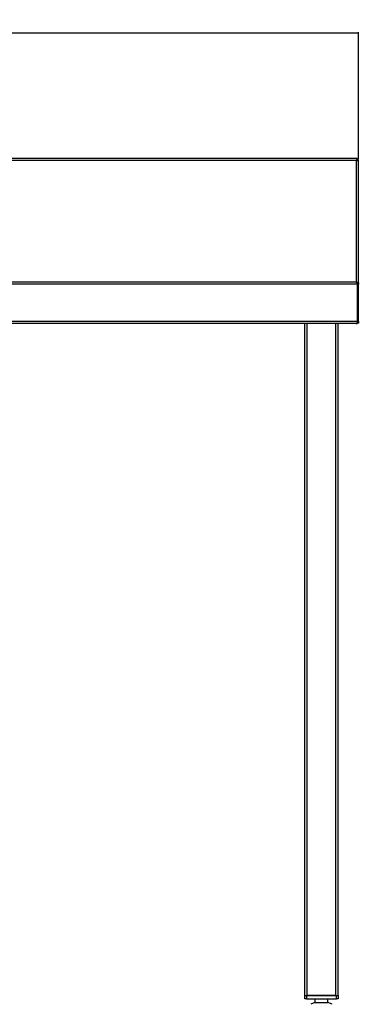
# Model space of a CAD drawing. Extents: x -606 to 2274, y -1585 to 813.
# Drawn here: x 302 to 713, y -381 to 813 of the extents above; entities that cross this region are included whole.
import ezdxf

# ---------------------------------------------------------------- set-up
doc = ezdxf.new("R2010")
doc.units = 0
doc.linetypes.add('SLD-SOLID', pattern=[0])
doc.layers.get('0').update_dxf_attribs({"linetype": 'CONTINUOUS'})
doc.layers.add('BOX', color=5, linetype='SLD-SOLID')
doc.styles.add('SLDTEXTSTYLE0', font='arial.ttf', dxfattribs={"width": 0.948})
doc.dimstyles.new('SLDDIMSTYLE0', dxfattribs={"dimtxt": 30, "dimasz": 2, "dimexe": 0, "dimexo": 0.0625, "dimgap": 7.5, "dimtad": 0, "dimdec": 0, "dimrnd": 1e-09, "dimzin": 12, "dimdsep": 46, "dimtxsty": 'SLDTEXTSTYLE0', "dimsah": 1, "dimcen": 0.09, "dimadec": 0, "dimazin": 0, "dimtfac": 1, "dimtdec": 0, "dimtofl": 0, "dimtmove": 0, "dimatfit": 3, "dimfxl": 0, "dimtolj": 1, "dimtzin": 12, "dimarcsym": 0})

# ---------------------------------------------------------------- blocks, each defined once
blk = doc.blocks.new('_D')
at = {"layer": 'BOX', "color": 150}
for p, q in [((-486.6, 644.1), (-486.6, 797.8)), ((-486.6, 796.8), (-23.7, 796.8)), ((713.4, 796.8), (68, 796.8)), ((713.4, 644.1), (713.4, 797.8))]:
    blk.add_line(p, q, dxfattribs=at)
for points in [[(-486.6, 796.8), (-484.6, 796.3), (-484.6, 797.3)], [(713.4, 796.8), (711.4, 797.3), (711.4, 796.3)]]:
    blk.add_solid(points, dxfattribs=at)
at = {"layer": 'BOX', "color": 150, "insert": (-23.7, 812.4), "char_height": 30, "attachment_point": 1, "style": 'SLDTEXTSTYLE0'}
blk.add_mtext('1200', dxfattribs=at)

msp = doc.modelspace()

# ---------------------------------------------------------------- linework, layer by layer
at = {"color": 7, "linetype": 'SLD-SOLID'}
for p, q in [((712, 644.4), (-485.3, 644.4)), ((711, 642), (-484.2, 642)), ((711, 494.4), (711, 642)), ((712, 644.4), (712, 643.2)), ((713.4, 643.1), (712.2, 643.1)), ((713.4, 493.9), (713.4, 643.1)), ((712.1, 492), (-485.3, 492)), ((710.9, 494.4), (-484.1, 494.4)), ((711, 494.4), (710.9, 494.4)), ((712.1, 492), (712.1, 446.8)), ((713.4, 493.9), (712.2, 493.9)), ((712.2, 492.3), (712.2, 492)), ((712.2, 446.8), (712.2, 492)), ((712.2, 492), (713.4, 492)), ((713.4, 493.9), (713.4, 492)), ((713.4, 446.8), (713.4, 492)), ((712.1, 446.8), (-485.3, 446.8)), ((710.9, 444.4), (-484.1, 444.4)), ((648.4, -370.6), (648.4, 444.4)), ((650.8, 444.4), (650.8, -370.6)), ((686, -370.6), (686, 444.4)), ((688.4, 444.4), (688.4, -370.6)), ((710.9, 444.4), (711, 444.4)), ((711.4, 444.4), (711, 444.4)), ((712.2, 446.8), (712.2, 446.5)), ((712.2, 446.8), (713.4, 446.8)), ((713.4, 444.9), (712.2, 444.9)), ((713.4, 446.8), (713.4, 444.9)), ((648.4, -374.8), (648.4, -370.6)), ((648.4, -370.6), (650.4, -370.6)), ((650.4, -374.8), (648.4, -374.8)), ((650.4, -370.6), (650.4, -374.8)), ((650.4, -370.6), (686.9, -370.6)), ((650.4, -374.8), (686.9, -374.8)), ((686, -370.6), (650.8, -370.6)), ((660.7, -379.1), (655.7, -381.3)), ((660.7, -374.8), (660.7, -379.1)), ((660.7, -379.1), (676.5, -379.1)), ((676.5, -379.1), (676.5, -374.8)), ((681.5, -381.3), (676.5, -379.1)), ((686.9, -374.8), (686.9, -370.6)), ((686.9, -370.6), (688.9, -370.6)), ((688.9, -374.8), (686.9, -374.8)), ((688.9, -370.6), (688.9, -374.8))]:
    msp.add_line(p, q, dxfattribs=at)
for points, knots in [([(712, 644.4), (712, 644.4), (711.9, 644.4), (711.9, 644.3), (711.8, 644.3), (711.7, 644.2), (711.7, 644.1), (711.6, 643.9), (711.6, 643.8), (711.5, 643.6), (711.4, 643.5), (711.3, 643.2), (711.3, 643.1), (711.2, 642.6), (711.1, 642.3), (711, 642)], [0, 0, 0, 0, 0.125, 0.125, 0.25, 0.25, 0.375, 0.375, 0.5, 0.5, 0.625, 0.625, 0.75, 0.75, 1, 1, 1, 1]), ([(712, 643.2), (711.9, 643.2), (711.9, 643.2), (711.7, 643), (711.6, 643), (711.4, 642.7), (711.3, 642.6), (711.2, 642.3), (711.1, 642.2), (711, 642)], [0, 0, 0, 0, 0.25, 0.25, 0.5, 0.5, 0.75, 0.75, 1, 1, 1, 1]), ([(711, 642), (711.1, 642), (711.3, 642.1), (711.6, 642.2), (711.8, 642.2), (712, 642.3), (712.2, 642.3), (712.4, 642.4), (712.6, 642.5), (712.8, 642.6), (712.9, 642.6), (713.1, 642.7), (713.1, 642.7), (713.3, 642.9), (713.4, 643), (713.4, 643.1)], [0, 0, 0, 0, 0.125, 0.125, 0.25, 0.25, 0.375, 0.375, 0.5, 0.5, 0.625, 0.625, 0.75, 0.75, 1, 1, 1, 1]), ([(711, 642), (711.1, 642.1), (711.3, 642.2), (711.6, 642.3), (711.7, 642.4), (711.9, 642.6), (712, 642.7), (712.1, 642.9), (712.2, 643), (712.2, 643.1)], [0, 0, 0, 0, 0.25, 0.25, 0.5, 0.5, 0.75, 0.75, 1, 1, 1, 1]), ([(710.9, 494.4), (711.1, 494.4), (711.2, 494.3), (711.5, 494), (711.6, 493.8), (711.8, 493.3), (711.9, 493), (712, 492.5), (712.1, 492.2), (712.1, 492)], [0, 0, 0, 0, 0.25, 0.25, 0.5, 0.5, 0.75, 0.75, 1, 1, 1, 1]), ([(713.4, 492), (713.4, 492.4), (713.3, 492.8), (713, 493.3), (712.9, 493.4), (712.8, 493.6), (712.7, 493.6), (712.7, 493.7), (712.6, 493.7), (712.6, 493.8), (712.6, 493.8), (712.6, 493.8), (712.6, 493.8), (712.5, 493.8), (712.5, 493.8), (712.5, 493.8), (712.5, 493.8), (712.4, 494), (712.2, 494.1), (711.6, 494.3), (711.3, 494.4), (711, 494.4)], [0, 0, 0, 0, 0.25, 0.25, 0.375, 0.375, 0.4375, 0.4375, 0.46875, 0.46875, 0.484375, 0.484375, 0.492188, 0.492188, 0.496094, 0.496094, 0.5, 0.5, 0.75, 0.75, 1, 1, 1, 1]), ([(712.2, 492), (712.2, 492.1), (712.2, 492.3), (712.1, 492.5), (712, 492.6), (712, 492.6)], [0, 0, 0, 0, 0.482127, 0.927057, 1, 1, 1, 1]), ([(712.1, 446.8), (712.1, 446.4), (712, 446), (711.9, 445.5), (711.9, 445.4), (711.8, 445.2), (711.8, 445.1), (711.7, 445.1), (711.7, 445.1), (711.7, 445), (711.7, 445), (711.7, 445), (711.7, 445), (711.7, 445), (711.7, 445), (711.7, 445), (711.7, 445), (711.6, 444.8), (711.5, 444.7), (711.2, 444.5), (711.1, 444.4), (710.9, 444.4)], [0, 0, 0, 0, 0.25, 0.25, 0.375, 0.375, 0.4375, 0.4375, 0.46875, 0.46875, 0.484375, 0.484375, 0.492188, 0.492188, 0.496094, 0.496094, 0.5, 0.5, 0.75, 0.75, 1, 1, 1, 1]), ([(711, 444.4), (711.4, 444.4), (711.7, 444.5), (712.4, 444.8), (712.6, 445), (713, 445.5), (713.2, 445.8), (713.3, 446.3), (713.4, 446.6), (713.4, 446.8)], [0, 0, 0, 0, 0.25, 0.25, 0.5, 0.5, 0.75, 0.75, 1, 1, 1, 1]), ([(712, 446.3), (712.1, 446.3), (712.2, 446.5), (712.2, 446.7), (712.2, 446.8)], [0, 0, 0, 0, 0.285679, 1, 1, 1, 1])]:
    msp.add_open_spline(points, degree=3, knots=knots, dxfattribs=at)

# ---------------------------------------------------------------- dimensions: what is measured, and where the dimension line sits
at = {"layer": 'BOX', "color": 150}
dim = msp.add_linear_dim(base=(713.4, 796.8), p1=(-486.6, 643.1), p2=(713.4, 643.1), dimstyle='SLDDIMSTYLE0', dxfattribs=at)
dim.commit()
dim.dimension.update_dxf_attribs({"geometry": '_D', "text_midpoint": (22.1, 796.8), "dimtype": 160})

doc.saveas('drawing.dxf')
